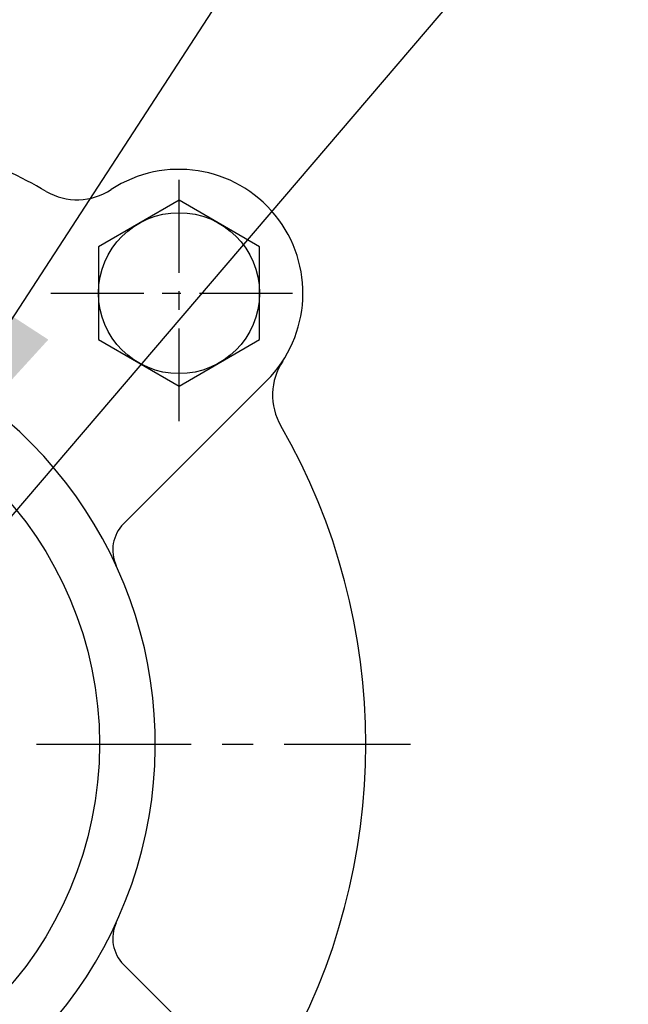
# Model space of a CAD drawing. Extents: x 0 to 3801, y -19 to 2713.
# Drawn here: x 1451 to 1500, y 1400 to 1479 of the extents above; entities that cross this region are included whole.
import ezdxf

# ---------------------------------------------------------------- set-up
doc = ezdxf.new("R2010")
doc.units = 0
doc.header["$LTSCALE"] = 10
doc.header["$MEASUREMENT"] = 0
doc.linetypes.add('CENTER', pattern=[2, 1.25, -0.25, 0.25, -0.25])
doc.layers.get('0').update_dxf_attribs({"linetype": 'CONTINUOUS'})
doc.layers.add('1', color=1, linetype='CENTER')
doc.layers.add('DIM', color=6, linetype='CONTINUOUS')
doc.dimstyles.new('A1', dxfattribs={"dimtxt": 5, "dimasz": 3.5, "dimexe": 2, "dimexo": 0.7, "dimgap": 2, "dimtad": 1, "dimtoh": 1, "dimdsep": 46, "dimtxsty": 'Standard', "dimcen": 0, "dimclrd": 2, "dimclre": 2, "dimclrt": 6, "dimaunit": 1, "dimadec": 0, "dimazin": 0, "dimtp": 0.02, "dimtfac": 0.65, "dimtmove": 0, "dimatfit": 3, "dimfxl": 0, "dimtolj": 1, "dimarcsym": 0})

# ---------------------------------------------------------------- blocks, each defined once
blk = doc.blocks.new('AS1')
for p, q in [((4800.908, 1128.383), (4812.451, 1139.927)), ((4800.908, 1092.781), (4809.23, 1084.458))]:
    blk.add_line(p, q)
blk.add_lwpolyline([(4805.38, 1139.492), (4811.88, 1143.245), (4811.88, 1150.751), (4805.38, 1154.503), (4798.88, 1150.751), (4798.88, 1143.245)], close=True)
for centre, radius in [((4805.38, 1146.998), 6.5), ((4768.964, 1110.582), 30)]:
    blk.add_circle(centre, radius)
for centre, radius, start, end in [((4768.964, 1110.582), 51.5, 60.06473, 68.04787), ((4805.38, 1146.998), 10, 315, 123.23585), ((4797.159, 1159.544), 5, 240.06473, 303.23585), ((4817.927, 1138.776), 5, 146.76415, 209.93527), ((4768.964, 1110.582), 34.5, 124.0558, 56.27551), ((4768.964, 1110.582), 51.5, 330.06473, 29.93527), ((4803.029, 1126.262), 3, 135, 204.71643), ((4803.029, 1094.902), 3, 155.28357, 225)]:
    blk.add_arc(centre, radius, start, end)
at = {"layer": '1', "ltscale": 0.6}
for p, q in [((4805.38, 1136.648), (4805.38, 1157.348)), ((4805.38, 1136.648), (4805.38, 1157.348)), ((4795.03, 1146.998), (4815.731, 1146.998)), ((4795.03, 1146.998), (4815.731, 1146.998))]:
    blk.add_line(p, q, dxfattribs=at)
at = {"layer": '1'}
blk.add_line((4713.871, 1110.582), (4824.058, 1110.582), dxfattribs=at)

msp = doc.modelspace()

# ---------------------------------------------------------------- block references
msp.add_blockref('AS1', (-3342.0103, 310.26))

# ---------------------------------------------------------------- leaders
at = {"layer": 'DIM', "color": 2}
for points in [[(1438.8253, 1438.1534), (1635.617, 1740.975)], [(1431.1803, 1417.3908), (1602.2622, 1617.7567), (1768.6713, 1617.7567)]]:
    msp.add_leader(points, dimstyle='A1', override={"dimscale": 1, "dimtxt": 11, "dimasz": 20.5, "dimexe": 5, "dimgap": 7, "dimaunit": 0, "dimtp": 0.15, "dimtm": 0.15, "dimtfac": 0.8}, dxfattribs=at)

doc.saveas('drawing.dxf')
